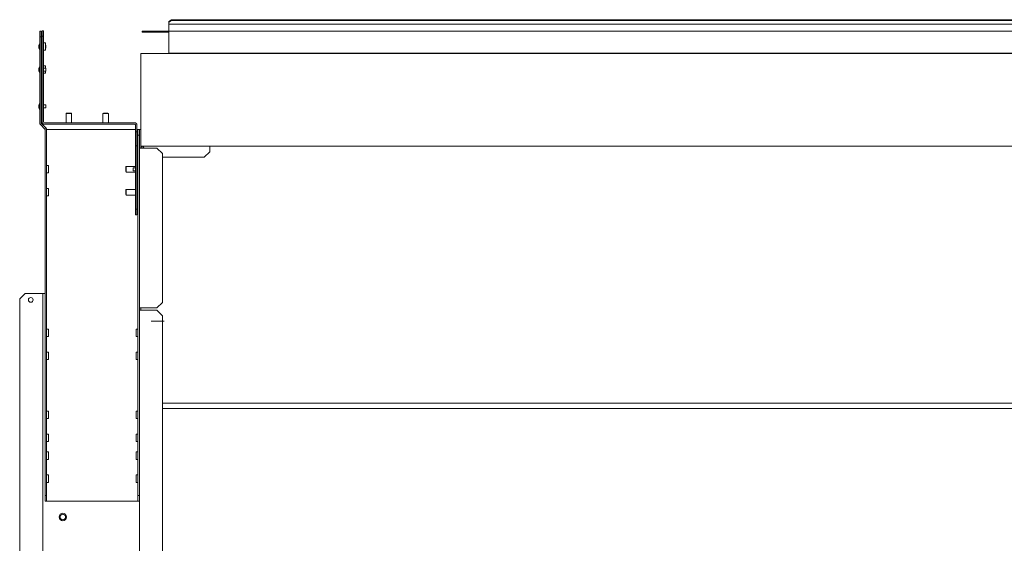
# Model space of a CAD drawing. Units: inches. Extents: x 70 to 411, y 39 to 240.
# Drawn here: x 131 to 173, y 171 to 193 of the extents above; entities that cross this region are included whole.
import ezdxf

# ---------------------------------------------------------------- set-up
doc = ezdxf.new("R2010")
doc.units = ezdxf.units.IN
doc.header["$MEASUREMENT"] = 0
doc.layers.add('1', color=7, linetype='CONTINUOUS')

msp = doc.modelspace()

# ---------------------------------------------------------------- linework, layer by layer
at = {"layer": '1', "color": 18, "linetype": 'Continuous', "lineweight": 18}
for p, q in [((137.089, 193.18), (137.208, 193.263)), ((137.208, 193.235), (137.089, 193.152)), ((137.089, 193.152), (137.089, 193.18)), ((137.089, 193.152), (137.089, 193.097)), ((137.089, 193.082), (137.089, 193.097)), ((137.089, 193.076), (137.089, 193.082)), ((137.089, 193.076), (137.089, 193.067)), ((208.585, 193.076), (137.089, 193.076)), ((137.089, 193.067), (137.089, 193.045)), ((137.089, 193.045), (137.089, 192.801)), ((208.467, 193.263), (137.208, 193.263)), ((137.208, 193.263), (137.208, 193.235)), ((208.467, 193.235), (137.208, 193.235)), ((131.572, 192.529), (131.572, 192.766)), ((131.572, 192.766), (131.635, 192.766)), ((131.635, 192.529), (131.572, 192.529)), ((131.572, 188.847), (131.572, 192.529)), ((131.635, 192.766), (131.635, 192.529)), ((131.635, 188.847), (131.635, 192.529)), ((131.676, 192.557), (131.676, 192.793)), ((131.676, 192.793), (131.739, 192.793)), ((131.739, 192.557), (131.676, 192.557)), ((131.676, 192.557), (131.676, 188.887)), ((131.739, 192.793), (131.739, 192.557)), ((131.739, 188.887), (131.739, 192.557)), ((135.948, 192.769), (136.066, 192.769)), ((135.948, 192.73), (135.948, 192.769)), ((136.066, 192.73), (135.948, 192.73)), ((136.066, 192.769), (137.089, 192.769)), ((136.066, 192.769), (136.066, 192.73)), ((137.089, 192.73), (136.066, 192.73)), ((137.089, 192.801), (137.089, 192.779)), ((137.089, 192.779), (137.089, 192.769)), ((137.089, 192.769), (208.585, 192.769)), ((137.089, 192.726), (137.089, 192.769)), ((137.089, 192.648), (137.089, 192.726)), ((137.089, 191.849), (137.089, 192.648)), ((131.559, 192.236), (131.532, 192.156)), ((131.532, 192.111), (131.532, 192.156)), ((131.532, 192.066), (131.532, 192.111)), ((131.572, 192.236), (131.559, 192.236)), ((131.559, 192.236), (131.559, 192.2)), ((131.559, 192.2), (131.559, 192.111)), ((131.559, 192.111), (131.559, 192.023)), ((131.676, 192.174), (131.635, 192.174)), ((131.818, 192.269), (131.739, 192.269)), ((131.818, 192.269), (131.818, 192.223)), ((131.818, 192.223), (131.818, 192.112)), ((131.818, 192.112), (131.818, 192)), ((131.837, 192.154), (131.837, 192.111)), ((131.837, 192.111), (131.837, 192.069)), ((131.532, 192.066), (131.559, 191.986)), ((131.559, 192.023), (131.559, 191.986)), ((131.559, 191.986), (131.572, 191.986)), ((131.635, 192.049), (131.676, 192.049)), ((131.739, 191.954), (131.818, 191.954)), ((131.818, 192), (131.818, 191.954)), ((135.896, 191.797), (135.896, 191.824)), ((135.896, 191.824), (209.778, 191.824)), ((135.896, 191.73), (135.896, 191.797)), ((135.896, 187.943), (135.896, 191.73)), ((137.089, 191.833), (137.089, 191.849)), ((137.089, 191.828), (137.089, 191.833)), ((208.585, 191.828), (137.089, 191.828)), ((131.559, 191.252), (131.532, 191.172)), ((131.572, 191.252), (131.559, 191.252)), ((131.559, 191.252), (131.559, 191.215)), ((131.818, 191.285), (131.739, 191.285)), ((131.818, 191.285), (131.818, 191.259)), ((131.818, 191.259), (131.818, 191.189)), ((131.532, 191.127), (131.532, 191.172)), ((131.532, 191.082), (131.532, 191.127)), ((131.532, 191.082), (131.559, 191.002)), ((131.559, 191.215), (131.559, 191.127)), ((131.559, 191.127), (131.559, 191.039)), ((131.559, 191.039), (131.559, 191.002)), ((131.559, 191.002), (131.572, 191.002)), ((131.676, 191.19), (131.635, 191.19)), ((131.635, 191.065), (131.676, 191.065)), ((131.817, 191.19), (131.739, 191.19)), ((131.739, 191.065), (131.817, 191.065)), ((131.739, 190.97), (131.818, 190.97)), ((131.818, 191.065), (131.818, 190.996)), ((131.818, 190.996), (131.818, 190.97)), ((131.837, 191.17), (131.837, 191.127)), ((131.837, 191.127), (131.837, 191.085)), ((131.559, 189.677), (131.532, 189.597)), ((131.532, 189.552), (131.532, 189.597)), ((131.532, 189.507), (131.532, 189.552)), ((131.572, 189.677), (131.559, 189.677)), ((131.559, 189.677), (131.559, 189.641)), ((131.559, 189.641), (131.559, 189.552)), ((131.559, 189.552), (131.559, 189.464)), ((131.676, 189.615), (131.635, 189.615)), ((131.817, 189.615), (131.739, 189.615)), ((131.837, 189.595), (131.837, 189.552)), ((131.837, 189.552), (131.837, 189.51)), ((131.532, 189.507), (131.559, 189.427)), ((131.559, 189.464), (131.559, 189.427)), ((131.559, 189.427), (131.572, 189.427)), ((131.635, 189.49), (131.676, 189.49)), ((131.739, 189.49), (131.817, 189.49)), ((132.72, 189.265), (132.7, 189.245)), ((132.7, 189.245), (132.7, 188.856)), ((132.734, 189.245), (132.7, 189.245)), ((132.72, 189.265), (132.769, 189.265)), ((132.818, 189.245), (132.734, 189.245)), ((132.769, 189.265), (132.867, 189.265)), ((132.901, 189.245), (132.818, 189.245)), ((132.867, 189.265), (132.916, 189.265)), ((132.936, 189.245), (132.901, 189.245)), ((132.936, 189.245), (132.916, 189.265)), ((132.936, 188.856), (132.936, 189.245)), ((134.294, 189.265), (134.274, 189.245)), ((134.274, 189.245), (134.274, 188.856)), ((134.309, 189.245), (134.274, 189.245)), ((134.294, 189.265), (134.344, 189.265)), ((134.393, 189.245), (134.309, 189.245)), ((134.344, 189.265), (134.442, 189.265)), ((134.476, 189.245), (134.393, 189.245)), ((134.442, 189.265), (134.491, 189.265)), ((134.511, 189.245), (134.476, 189.245)), ((134.511, 189.245), (134.491, 189.265)), ((134.511, 188.856), (134.511, 189.245)), ((131.793, 188.587), (131.6, 188.78)), ((131.837, 188.631), (131.644, 188.825)), ((131.771, 188.856), (135.633, 188.856)), ((131.771, 188.793), (135.633, 188.793)), ((135.664, 188.761), (135.664, 188.462)), ((135.727, 188.761), (135.727, 188.462)), ((131.802, 188.565), (131.802, 172.903)), ((131.874, 188.565), (131.865, 188.565)), ((131.865, 172.903), (131.865, 188.565)), ((131.896, 188.565), (131.874, 188.565)), ((135.664, 188.565), (131.896, 188.565)), ((135.664, 188.462), (135.727, 188.462)), ((135.664, 187.872), (135.664, 188.462)), ((135.739, 188.565), (135.727, 188.565)), ((135.727, 188.462), (135.727, 187.872)), ((135.761, 188.565), (135.739, 188.565)), ((135.771, 188.565), (135.761, 188.565)), ((135.771, 188.565), (135.834, 188.565)), ((135.771, 188.328), (135.771, 188.565)), ((135.771, 172.903), (135.771, 188.328)), ((135.834, 188.328), (135.771, 188.328)), ((135.834, 188.565), (135.834, 188.561)), ((135.834, 188.561), (135.834, 188.431)), ((135.834, 188.561), (135.896, 188.561)), ((135.834, 188.431), (135.834, 188.328)), ((135.834, 172.903), (135.834, 188.328)), ((135.664, 187.872), (135.664, 185.155)), ((135.727, 187.872), (135.664, 187.872)), ((135.727, 185.155), (135.727, 187.872)), ((135.896, 187.876), (135.896, 187.943)), ((135.896, 187.848), (135.896, 187.876)), ((135.834, 187.773), (135.861, 187.773)), ((135.861, 187.773), (135.928, 187.773)), ((209.778, 187.848), (135.896, 187.848)), ((135.896, 187.773), (135.896, 187.848)), ((136.582, 187.773), (135.928, 187.773)), ((135.991, 187.845), (135.991, 187.848)), ((135.991, 187.836), (135.991, 187.845)), ((135.991, 187.781), (135.991, 187.836)), ((135.991, 187.836), (136.005, 187.821)), ((136.005, 187.821), (136.019, 187.802)), ((136.019, 187.802), (136.032, 187.779)), ((136.032, 187.779), (136.046, 187.754)), ((136.818, 187.537), (136.582, 187.773)), ((136.818, 181.167), (136.818, 187.537)), ((138.613, 187.376), (138.849, 187.612)), ((138.849, 187.848), (138.849, 187.82)), ((138.849, 187.82), (138.849, 187.754)), ((138.849, 187.612), (138.849, 187.754)), ((136.818, 187.376), (138.613, 187.376)), ((131.944, 187.021), (131.865, 187.021)), ((131.865, 186.706), (131.944, 186.706)), ((131.944, 187.021), (131.944, 186.975)), ((131.944, 186.975), (131.944, 186.864)), ((131.944, 186.864), (131.944, 186.752)), ((131.944, 186.752), (131.944, 186.706)), ((135.271, 186.982), (135.251, 186.962)), ((135.251, 186.913), (135.251, 186.962)), ((135.251, 186.815), (135.251, 186.913)), ((135.251, 186.765), (135.251, 186.815)), ((135.251, 186.765), (135.271, 186.746)), ((135.664, 186.982), (135.271, 186.982)), ((135.271, 186.982), (135.271, 186.947)), ((135.271, 186.947), (135.271, 186.864)), ((135.271, 186.864), (135.271, 186.78)), ((135.271, 186.78), (135.271, 186.746)), ((135.271, 186.746), (135.664, 186.746)), ((135.569, 186.864), (135.569, 186.906)), ((135.569, 186.821), (135.569, 186.864)), ((135.664, 186.926), (135.589, 186.926)), ((135.589, 186.801), (135.664, 186.801)), ((135.771, 186.982), (135.727, 186.982)), ((135.771, 186.926), (135.727, 186.926)), ((135.727, 186.801), (135.771, 186.801)), ((135.727, 186.746), (135.771, 186.746)), ((131.944, 186.037), (131.865, 186.037)), ((131.944, 186.037), (131.944, 185.991)), ((131.944, 185.991), (131.944, 185.88)), ((131.944, 185.88), (131.944, 185.768)), ((131.944, 185.768), (131.944, 185.722)), ((135.271, 185.998), (135.251, 185.978)), ((135.251, 185.929), (135.251, 185.978)), ((135.251, 185.83), (135.251, 185.929)), ((135.251, 185.781), (135.251, 185.83)), ((135.251, 185.781), (135.271, 185.761)), ((135.664, 185.998), (135.271, 185.998)), ((135.271, 185.998), (135.271, 185.963)), ((135.271, 185.963), (135.271, 185.88)), ((135.271, 185.88), (135.271, 185.796)), ((135.271, 185.796), (135.271, 185.761)), ((135.271, 185.761), (135.664, 185.761)), ((135.771, 185.998), (135.727, 185.998)), ((135.727, 185.761), (135.771, 185.761)), ((131.865, 185.722), (131.944, 185.722)), ((135.664, 184.919), (135.664, 185.155)), ((135.664, 185.155), (135.727, 185.155)), ((135.727, 184.919), (135.664, 184.919)), ((135.727, 185.155), (135.727, 184.919)), ((130.952, 181.553), (130.715, 181.317)), ((130.952, 181.553), (131.605, 181.553)), ((131.605, 181.553), (131.672, 181.553)), ((131.672, 181.553), (131.7, 181.553)), ((131.709, 181.553), (131.7, 181.553)), ((131.7, 181.553), (131.7, 89.546)), ((131.731, 181.553), (131.709, 181.553)), ((131.731, 181.553), (131.802, 181.553)), ((130.715, 89.23), (130.715, 181.317)), ((136.582, 180.931), (136.818, 181.167)), ((135.861, 180.931), (135.834, 180.931)), ((135.861, 180.832), (135.834, 180.832)), ((135.928, 180.931), (135.861, 180.931)), ((135.928, 180.832), (135.861, 180.832)), ((135.896, 180.832), (135.896, 180.931)), ((135.928, 180.931), (136.582, 180.931)), ((136.582, 180.832), (135.928, 180.832)), ((136.818, 180.596), (136.582, 180.832)), ((136.366, 180.364), (136.341, 180.364)), ((136.341, 180.364), (136.366, 180.364)), ((136.366, 180.364), (136.341, 180.364)), ((136.341, 180.364), (136.366, 180.364)), ((136.5, 180.364), (136.366, 180.364)), ((136.42, 180.364), (136.366, 180.364)), ((136.366, 180.364), (136.818, 180.364)), ((136.366, 180.364), (136.818, 180.364)), ((136.424, 180.364), (136.42, 180.364)), ((136.427, 180.364), (136.424, 180.364)), ((136.484, 180.364), (136.427, 180.364)), ((136.505, 180.364), (136.437, 180.364)), ((136.437, 180.364), (136.438, 180.364)), ((136.438, 180.364), (136.506, 180.364)), ((136.467, 180.364), (136.494, 180.364)), ((136.474, 180.364), (136.467, 180.364)), ((136.818, 180.364), (136.474, 180.364)), ((136.495, 180.364), (136.478, 180.364)), ((136.478, 180.364), (136.526, 180.364)), ((136.494, 180.364), (136.484, 180.364)), ((136.568, 180.364), (136.495, 180.364)), ((136.509, 180.364), (136.5, 180.364)), ((136.616, 180.364), (136.505, 180.364)), ((136.506, 180.364), (136.509, 180.364)), ((136.526, 180.364), (136.616, 180.364)), ((136.664, 180.364), (136.568, 180.364)), ((136.616, 180.364), (136.706, 180.364)), ((136.726, 180.364), (136.616, 180.364)), ((136.737, 180.364), (136.664, 180.364)), ((136.706, 180.364), (136.754, 180.364)), ((136.732, 180.364), (136.722, 180.364)), ((136.722, 180.364), (136.726, 180.364)), ((136.726, 180.364), (136.794, 180.364)), ((136.794, 180.364), (136.726, 180.364)), ((136.818, 180.364), (136.732, 180.364)), ((136.754, 180.364), (136.737, 180.364)), ((136.794, 180.364), (136.794, 180.364)), ((136.818, 89.584), (136.818, 180.596)), ((136.818, 180.364), (136.896, 180.364)), ((136.896, 180.364), (136.818, 180.364)), ((136.818, 180.364), (136.858, 180.364)), ((136.858, 180.364), (136.818, 180.364)), ((131.944, 180.021), (131.865, 180.021)), ((131.944, 180.021), (131.944, 179.975)), ((131.944, 179.975), (131.944, 179.864)), ((131.944, 179.864), (131.944, 179.752)), ((135.771, 180.021), (135.692, 180.021)), ((135.692, 179.975), (135.692, 180.021)), ((135.692, 179.864), (135.692, 179.975)), ((135.692, 179.752), (135.692, 179.864)), ((131.865, 179.706), (131.944, 179.706)), ((131.944, 179.752), (131.944, 179.706)), ((135.692, 179.706), (135.692, 179.752)), ((135.692, 179.706), (135.771, 179.706)), ((131.944, 179.037), (131.865, 179.037)), ((131.944, 179.037), (131.944, 178.991)), ((135.771, 179.037), (135.692, 179.037)), ((135.692, 178.991), (135.692, 179.037)), ((131.865, 178.722), (131.944, 178.722)), ((131.944, 178.991), (131.944, 178.88)), ((131.944, 178.88), (131.944, 178.768)), ((131.944, 178.768), (131.944, 178.722)), ((135.692, 178.88), (135.692, 178.991)), ((135.692, 178.768), (135.692, 178.88)), ((135.692, 178.722), (135.692, 178.768)), ((135.692, 178.722), (135.771, 178.722)), ((131.944, 176.521), (131.865, 176.521)), ((131.944, 176.521), (131.944, 176.475)), ((135.771, 176.521), (135.692, 176.521)), ((135.692, 176.475), (135.692, 176.521)), ((208.856, 176.865), (136.818, 176.865)), ((208.857, 176.629), (136.818, 176.629)), ((131.865, 176.206), (131.944, 176.206)), ((131.944, 176.475), (131.944, 176.364)), ((131.944, 176.364), (131.944, 176.252)), ((131.944, 176.252), (131.944, 176.206)), ((135.692, 176.364), (135.692, 176.475)), ((135.692, 176.252), (135.692, 176.364)), ((135.692, 176.206), (135.692, 176.252)), ((135.692, 176.206), (135.771, 176.206)), ((131.944, 175.537), (131.865, 175.537)), ((131.944, 175.537), (131.944, 175.491)), ((131.944, 175.491), (131.944, 175.38)), ((131.944, 175.38), (131.944, 175.268)), ((131.944, 175.268), (131.944, 175.222)), ((135.771, 175.537), (135.692, 175.537)), ((135.692, 175.491), (135.692, 175.537)), ((135.692, 175.38), (135.692, 175.491)), ((135.692, 175.268), (135.692, 175.38)), ((135.692, 175.222), (135.692, 175.268)), ((131.865, 175.222), (131.944, 175.222)), ((135.692, 175.222), (135.771, 175.222)), ((131.944, 174.771), (131.865, 174.771)), ((131.865, 174.456), (131.944, 174.456)), ((131.944, 174.771), (131.944, 174.725)), ((131.944, 174.725), (131.944, 174.614)), ((131.944, 174.614), (131.944, 174.502)), ((131.944, 174.502), (131.944, 174.456)), ((135.771, 174.771), (135.692, 174.771)), ((135.692, 174.725), (135.692, 174.771)), ((135.692, 174.614), (135.692, 174.725)), ((135.692, 174.502), (135.692, 174.614)), ((135.692, 174.456), (135.692, 174.502)), ((135.692, 174.456), (135.771, 174.456)), ((131.944, 173.787), (131.865, 173.787)), ((131.944, 173.787), (131.944, 173.741)), ((131.944, 173.741), (131.944, 173.63)), ((131.944, 173.63), (131.944, 173.518)), ((135.771, 173.787), (135.692, 173.787)), ((135.692, 173.741), (135.692, 173.787)), ((135.692, 173.63), (135.692, 173.741)), ((135.692, 173.518), (135.692, 173.63)), ((131.865, 173.472), (131.944, 173.472)), ((131.944, 173.518), (131.944, 173.472)), ((135.692, 173.472), (135.692, 173.518)), ((135.692, 173.472), (135.771, 173.472)), ((131.802, 172.667), (131.802, 172.903)), ((131.802, 172.903), (131.865, 172.903)), ((131.865, 172.903), (131.865, 172.667)), ((135.771, 172.903), (135.834, 172.903)), ((135.771, 172.667), (135.771, 172.903)), ((135.834, 172.903), (135.834, 172.667)), ((135.834, 89.584), (135.834, 172.808)), ((131.865, 172.667), (131.802, 172.667)), ((131.865, 172.667), (131.874, 172.667)), ((131.874, 172.667), (131.896, 172.667)), ((131.896, 172.667), (135.739, 172.667)), ((135.739, 172.667), (135.761, 172.667)), ((135.761, 172.667), (135.771, 172.667)), ((135.834, 172.667), (135.771, 172.667))]:
    msp.add_line(p, q, dxfattribs=at)
for centre, radius in [((131.188, 181.277), 0.102), ((132.562, 171.991), 0.161), ((132.562, 171.991), 0.118)]:
    msp.add_circle(centre, radius, dxfattribs=at)
for centre, radius, start, end in [((131.817, 192.154), 0.02, 0, 87.7683), ((131.817, 192.069), 0.02, 272.2317, 0), ((131.817, 191.17), 0.02, 0, 90), ((131.817, 191.085), 0.02, 270, 0), ((131.817, 189.595), 0.02, 0, 90), ((131.817, 189.51), 0.02, 270, 0), ((131.666, 188.847), 0.0945, 180, 225), ((131.666, 188.847), 0.0315, 180, 225), ((131.771, 188.887), 0.0945, 180, 270), ((131.771, 188.887), 0.0315, 180, 270), ((135.633, 188.761), 0.0945, 0, 90), ((135.633, 188.761), 0.0315, 0, 90), ((131.771, 188.565), 0.0315, 0, 45), ((131.771, 188.565), 0.0945, 0, 45), ((135.991, 187.754), 0.0945, 90, 167.9723), ((135.991, 187.754), 0.0315, 90, 141.3141), ((135.589, 186.906), 0.02, 90, 180), ((135.589, 186.821), 0.02, 180, 270)]:
    msp.add_arc(centre, radius, start, end, dxfattribs=at)

doc.saveas('drawing.dxf')
